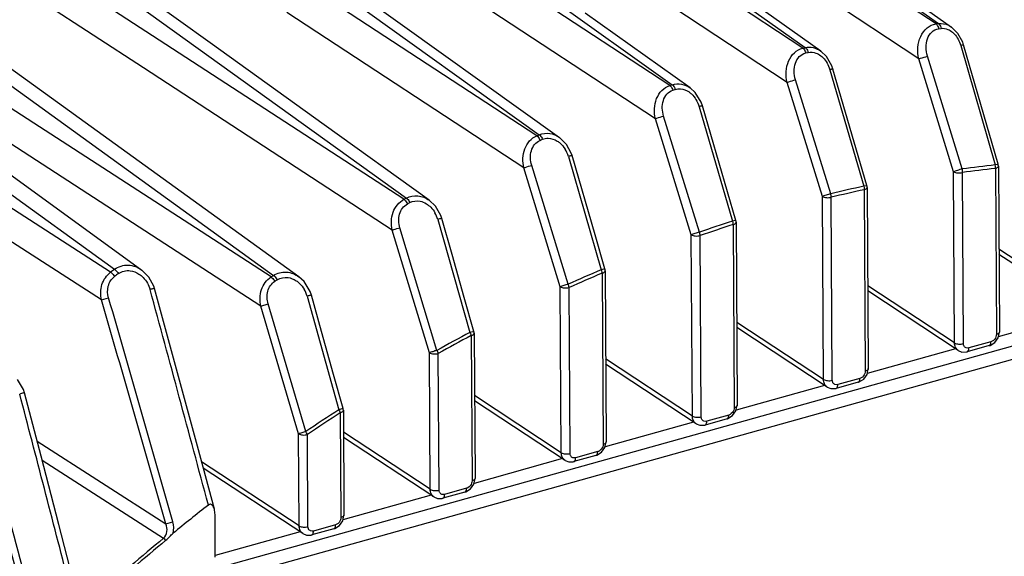
# Model space of a CAD drawing. Units: millimetres. Extents: x 24 to 1655, y 29 to 1164.
# Drawn here: x 601 to 678, y 429 to 471 of the extents above; entities that cross this region are included whole.
import ezdxf

# ---------------------------------------------------------------- set-up
doc = ezdxf.new("R2010")
doc.units = ezdxf.units.MM
doc.layers.add('细实线', color=7, linetype='Continuous')

msp = doc.modelspace()

# ---------------------------------------------------------------- linework, layer by layer
at = {"layer": '细实线'}
for p, q in [((672.253, 470.617), (645.572, 488.277)), ((647.941, 487.986), (672.444, 470.642)), ((661.945, 468.734), (635.265, 486.322)), ((637.724, 486.126), (662.136, 468.778)), ((651.643, 465.847), (624.963, 483.364)), ((660.728, 466.085), (633.538, 484.019)), ((627.502, 483.268), (651.834, 465.909)), ((656.561, 482.324), (673.464, 470.365)), ((650.533, 463.273), (623.391, 481.106)), ((670.929, 467.908), (652.511, 480.105)), ((641.347, 461.955), (614.667, 479.401)), ((617.281, 479.41), (641.537, 462.036)), ((571.406, 478.618), (608.656, 451.614)), ((607.646, 449.242), (566.791, 475.636)), ((616.061, 469.147), (607.574, 475.246)), ((631.057, 457.033), (604.378, 474.404)), ((607.059, 474.53), (631.247, 457.133)), ((663.332, 468.512), (655.208, 474.283)), ((626.177, 473.943), (643.114, 461.819)), ((610.894, 467.21), (603.113, 472.279)), ((640.344, 459.472), (621.984, 471.486)), ((653.217, 465.663), (645.095, 471.454)), ((672.253, 470.617), (672.444, 470.642)), ((673.953, 469.879), (673.464, 470.364)), ((672.454, 470.245), (672.644, 470.27)), ((674.321, 469.196), (673.953, 469.879)), ((622.925, 451.035), (597.447, 469.424)), ((624.888, 462.804), (616.061, 469.147)), ((674.166, 468.943), (676.841, 459.696)), ((674.388, 468.992), (674.321, 469.196)), ((677.062, 459.745), (674.388, 468.992)), ((674.388, 468.992), (674.388, 468.992)), ((596.834, 468.576), (601.378, 465.294)), ((661.945, 468.734), (662.136, 468.778)), ((662.164, 468.365), (662.354, 468.409)), ((663.78, 468.088), (663.343, 468.505)), ((664.193, 467.374), (663.78, 468.088)), ((674.282, 459.382), (671.6, 468.119)), ((664.278, 467.123), (664.193, 467.374)), ((673.61, 459.171), (670.929, 467.908)), ((630.162, 454.655), (610.894, 467.21)), ((664.036, 467.071), (666.665, 458.045)), ((666.907, 458.098), (664.278, 467.123)), ((619.985, 448.768), (592.984, 466.282)), ((651.643, 465.847), (651.834, 465.909)), ((663.456, 457.256), (660.728, 466.085)), ((664.107, 457.463), (661.378, 466.292)), ((601.378, 465.294), (620.964, 451.146)), ((651.88, 465.483), (652.07, 465.545)), ((653.62, 465.294), (653.225, 465.657)), ((654.073, 464.553), (653.62, 465.294)), ((654.174, 464.265), (654.073, 464.553)), ((656.758, 455.395), (654.174, 464.265)), ((620.774, 451.024), (600.578, 464.115)), ((653.938, 454.49), (651.163, 463.475)), ((653.912, 464.206), (656.495, 455.336)), ((633.013, 456.964), (624.888, 462.804)), ((653.309, 454.289), (650.533, 463.273)), ((608.349, 451.389), (591.196, 462.463)), ((641.347, 461.955), (641.537, 462.036)), ((597.278, 461.338), (610.777, 451.558)), ((641.602, 461.598), (641.792, 461.679)), ((643.651, 461.284), (643.115, 461.819)), ((644.018, 460.595), (643.651, 461.284)), ((644.077, 460.416), (644.018, 460.595)), ((645.854, 454.272), (644.077, 460.416)), ((643.776, 450.459), (640.954, 459.665)), ((643.793, 460.351), (646.331, 451.574)), ((677.002, 459.736), (676.842, 459.697)), ((643.168, 450.267), (640.344, 459.472)), ((673.69, 445.919), (673.61, 459.171)), ((674.375, 445.858), (674.295, 459.108)), ((676.849, 459.422), (676.926, 446.571)), ((677.082, 459.609), (677.159, 446.757)), ((666.838, 458.088), (666.665, 458.045)), ((666.693, 457.863), (666.693, 457.775)), ((666.693, 457.774), (666.778, 443.736)), ((666.927, 457.961), (667.011, 443.922)), ((631.057, 457.033), (631.247, 457.133)), ((631.33, 456.684), (631.52, 456.785)), ((633.496, 456.502), (633.011, 456.965)), ((663.542, 443.085), (663.456, 457.256)), ((664.226, 443.023), (664.141, 457.193)), ((633.91, 455.777), (633.496, 456.502)), ((633.681, 455.478), (636.173, 446.731)), ((633.985, 455.551), (633.91, 455.777)), ((634.784, 452.753), (633.986, 455.551)), ((656.68, 455.383), (656.494, 455.336)), ((656.537, 455.158), (656.545, 455.072)), ((656.778, 455.258), (656.863, 441.087)), ((633.033, 445.155), (630.162, 454.655)), ((633.621, 445.337), (630.751, 454.838)), ((656.545, 455.071), (656.63, 440.901)), ((646.616, 451.639), (645.854, 454.272)), ((653.393, 440.25), (653.309, 454.289)), ((654.078, 440.188), (653.994, 454.226)), ((704.074, 452.895), (615.808, 428.237)), ((683.838, 448.754), (677.121, 453.177)), ((705.141, 452.164), (615.743, 427.19)), ((635.732, 449.429), (634.784, 452.753)), ((684.126, 448.16), (677.123, 452.771)), ((611.323, 451.015), (610.777, 451.558)), ((646.529, 451.624), (646.33, 451.573)), ((646.386, 451.402), (646.402, 451.317)), ((646.402, 451.316), (646.482, 438.066)), ((646.635, 451.503), (646.715, 438.252)), ((611.698, 450.308), (611.323, 451.015)), ((620.774, 451.024), (620.964, 451.146)), ((621.065, 450.687), (621.255, 450.808)), ((622.925, 451.035), (622.926, 451.035)), ((623.336, 450.661), (622.926, 451.035)), ((623.806, 449.895), (623.336, 450.661)), ((611.75, 450.138), (611.698, 450.308)), ((613.381, 444.154), (611.75, 450.138)), ((623.901, 449.617), (623.806, 449.895)), ((643.245, 437.415), (643.168, 450.267)), ((643.93, 437.353), (643.853, 450.204)), ((673.69, 445.919), (666.973, 450.342)), ((673.978, 445.325), (666.975, 449.936)), ((607.646, 449.242), (608.199, 449.402)), ((623.575, 449.535), (626.023, 440.746)), ((624.686, 446.806), (623.901, 449.617)), ((636.48, 446.804), (635.732, 449.429)), ((619.985, 448.768), (620.554, 448.939)), ((622.906, 438.882), (619.985, 448.768)), ((623.472, 439.05), (620.554, 448.939)), ((683.923, 448.294), (677.078, 446.382)), ((663.542, 443.085), (656.824, 447.507)), ((625.617, 443.467), (624.686, 446.806)), ((636.384, 446.786), (636.172, 446.73)), ((663.83, 442.491), (656.827, 447.101)), ((677.064, 446.316), (677.159, 446.757)), ((636.242, 446.567), (636.266, 446.485)), ((636.266, 446.483), (636.334, 435.231)), ((636.499, 446.67), (636.567, 435.417)), ((676.506, 446.003), (674.8, 445.526)), ((676.443, 445.726), (676.807, 445.953)), ((676.807, 445.953), (677.064, 446.316)), ((673.775, 445.459), (666.93, 443.547)), ((673.976, 445.327), (674.259, 445.21)), ((674.259, 445.21), (674.612, 445.213)), ((674.612, 445.213), (674.668, 445.227)), ((676.374, 445.704), (674.668, 445.227)), ((674.668, 445.227), (674.669, 445.227)), ((676.374, 445.704), (676.443, 445.726)), ((633.097, 434.58), (633.033, 445.155)), ((633.782, 434.518), (633.718, 445.092)), ((653.393, 440.25), (646.676, 444.672)), ((615.072, 437.911), (613.381, 444.154)), ((653.682, 439.656), (646.679, 444.266)), ((666.916, 443.481), (667.011, 443.922)), ((601.6, 442.302), (601.141, 443.081)), ((626.352, 440.829), (625.617, 443.467)), ((666.358, 443.168), (664.652, 442.691)), ((666.226, 442.869), (666.295, 442.891)), ((666.295, 442.891), (666.659, 443.118)), ((666.659, 443.118), (666.916, 443.481)), ((601.677, 442.06), (601.6, 442.302)), ((663.627, 442.624), (656.782, 440.712)), ((663.828, 442.492), (664.111, 442.375)), ((664.111, 442.375), (664.464, 442.378)), ((664.464, 442.378), (664.52, 442.392)), ((666.226, 442.869), (664.52, 442.392)), ((664.52, 442.392), (664.521, 442.393)), ((602.967, 437.146), (601.677, 442.06)), ((643.245, 437.415), (636.528, 441.837)), ((643.534, 436.821), (636.531, 441.431)), ((626.246, 440.805), (626.022, 440.745)), ((626.37, 440.698), (626.419, 432.582)), ((656.51, 440.283), (656.768, 440.646)), ((656.768, 440.646), (656.863, 441.087)), ((626.105, 440.591), (626.137, 440.512)), ((626.137, 440.511), (626.186, 432.396)), ((656.078, 440.034), (654.372, 439.557)), ((656.21, 440.333), (654.504, 439.856)), ((656.078, 440.034), (656.147, 440.056)), ((656.147, 440.056), (656.51, 440.283)), ((653.479, 439.789), (646.634, 437.877)), ((653.68, 439.657), (653.963, 439.54)), ((653.963, 439.54), (654.316, 439.543)), ((654.316, 439.543), (654.372, 439.557)), ((654.372, 439.557), (654.373, 439.558)), ((602.66, 438.314), (612.624, 431.899)), ((622.949, 431.745), (622.906, 438.882)), ((623.634, 431.683), (623.591, 438.819)), ((633.097, 434.58), (626.38, 439.002)), ((633.386, 433.986), (626.383, 438.596)), ((616.384, 433.037), (615.072, 437.911)), ((646.362, 437.448), (646.62, 437.811)), ((646.62, 437.811), (646.715, 438.252)), ((604.344, 431.855), (602.967, 437.146)), ((603.045, 436.846), (612.446, 430.79)), ((643.331, 436.954), (636.486, 435.042)), ((643.532, 436.822), (643.815, 436.705)), ((645.929, 437.199), (644.224, 436.722)), ((646.062, 437.498), (644.356, 437.021)), ((645.929, 437.199), (645.998, 437.221)), ((645.998, 437.221), (646.362, 437.448)), ((622.949, 431.745), (615.393, 436.72)), ((623.237, 431.151), (615.525, 436.229)), ((643.815, 436.705), (644.168, 436.709)), ((644.168, 436.709), (644.223, 436.722)), ((644.224, 436.722), (644.225, 436.723)), ((636.472, 434.976), (636.567, 435.417)), ((635.914, 434.663), (634.208, 434.186)), ((635.85, 434.386), (636.214, 434.613)), ((636.214, 434.613), (636.472, 434.976)), ((633.182, 434.119), (626.338, 432.207)), ((633.384, 433.987), (633.667, 433.87)), ((633.667, 433.87), (634.02, 433.874)), ((634.02, 433.874), (634.075, 433.887)), ((635.781, 434.364), (634.075, 433.887)), ((634.075, 433.887), (634.077, 433.888)), ((635.781, 434.364), (635.85, 434.386)), ((616.455, 429.339), (616.435, 432.625)), ((626.324, 432.141), (626.419, 432.582)), ((605.489, 427.421), (604.344, 431.855)), ((612.624, 431.899), (613.167, 432.051)), ((625.633, 431.529), (623.927, 431.052)), ((625.766, 431.828), (624.06, 431.351)), ((625.633, 431.529), (625.702, 431.551)), ((625.702, 431.551), (626.066, 431.778)), ((626.066, 431.778), (626.324, 432.141)), ((623.034, 431.284), (616.454, 429.446)), ((623.235, 431.152), (623.519, 431.035)), ((623.519, 431.035), (623.872, 431.039)), ((623.872, 431.039), (623.927, 431.052)), ((623.927, 431.052), (623.929, 431.053))]:
    msp.add_line(p, q, dxfattribs=at)
for centre, radius, start, end in [((641.602, 459.718), 2.281, 16.1053, 32.02266), ((687.479, 362.52), 97.757, 96.24714, 97.75857), ((675.945, 459.536), 0.911, 358.49308, 10.13571), ((676.579, 459.606), 0.503, 0.38622, 16.08209), ((687.462, 362.45), 97.551, 96.24591, 97.75734), ((676.042, 459.534), 0.815, 352.21826, 358.49866), ((688.889, 354.511), 105.892, 102.11483, 103.5343), ((688.871, 354.461), 105.667, 102.11523, 103.53469), ((666.424, 457.958), 0.503, 0.38652, 16.19745), ((631.527, 454.863), 2.24, 15.93375, 30.22227), ((691.212, 346.2), 114.526, 107.64642, 108.99363), ((656.275, 455.254), 0.502, 0.38605, 16.19937), ((691.188, 346.167), 114.282, 107.64625, 108.99345), ((705.441, 319.453), 163.811, 126.21646, 126.34942), ((705.584, 319.347), 163.536, 126.21646, 126.34942), ((694.394, 337.897), 123.42, 112.91891, 114.21281), ((694.362, 337.88), 123.158, 112.9181, 114.212), ((646.133, 451.5), 0.502, 0.38483, 16.08867), ((-3181.956, -584.35), 3931.868, 15.001054, 15.252934), ((621.469, 448.945), 2.187, 15.64459, 30.9529), ((-3001.401, -595.915), 3757.336, 15.875541, 16.150687), ((-2900.689, -564.53), 3652.445, 15.834117, 16.117239), ((698.296, 329.931), 132.293, 118.00758, 119.26726), ((635.997, 446.667), 0.502, 0.38285, 15.86114), ((698.266, 329.918), 132.029, 118.00813, 119.26781), ((-1938.897, -225.22), 2626.366, 14.386117, 14.71619), ((-1725.085, -206.911), 2411.301, 15.136136, 15.591548), ((-1679.114, -192.358), 2363.663, 15.086388, 15.551168), ((702.71, 322.613), 140.842, 122.98998, 124.23592), ((625.868, 440.695), 0.502, 0.38012, 15.50685), ((702.685, 322.599), 140.58, 122.99166, 124.23759), ((707.424, 316.134), 148.713, 127.97476, 129.31783), ((709.286, 313.81), 151.863, 129.61903, 132.11751), ((709.39, 313.744), 151.742, 129.61929, 132.11803)]:
    msp.add_arc(centre, radius, start, end, dxfattribs=at)
for points, knots in [([(493.7, 369.413), (496.111, 384.73), (503.336, 407.516), (518.574, 435.168), (532.811, 454.531), (549.322, 471.699), (573.224, 490.629), (593.81, 500.82), (607.932, 504.972)], [0, 0, 0, 0, 0.250245, 0.379282, 0.508702, 0.636915, 0.762434, 1, 1, 1, 1]), ([(604.514, 503.914), (590.726, 499.435), (570.722, 488.988), (547.527, 470.014), (531.553, 452.986), (517.795, 433.897), (503.067, 406.737), (496.069, 384.436), (493.706, 369.449)], [0, 0, 0, 0, 0.23857, 0.364231, 0.492382, 0.621585, 0.750317, 1, 1, 1, 1]), ([(670.929, 467.908), (670.858, 468.198), (670.808, 468.796), (671.011, 469.65), (671.495, 470.342), (672.001, 470.583), (672.253, 470.617)], [0, 0, 0, 0, 0.267106, 0.527635, 0.772218, 1, 1, 1, 1]), ([(672.253, 470.617), (672.278, 470.6), (672.381, 470.499), (672.432, 470.356), (672.454, 470.245)], [0, 0, 0, 0, 0.207121, 1, 1, 1, 1]), ([(672.444, 470.642), (672.704, 470.676), (673.078, 470.605), (673.382, 470.423), (673.457, 470.37)], [0, 0, 0, 0, 0.740211, 1, 1, 1, 1]), ([(672.444, 470.642), (672.468, 470.625), (672.572, 470.524), (672.623, 470.381), (672.644, 470.27)], [0, 0, 0, 0, 0.207136, 1, 1, 1, 1]), ([(671.6, 468.119), (671.532, 468.34), (671.459, 468.794), (671.553, 469.459), (671.874, 470.021), (672.261, 470.219), (672.454, 470.245)], [0, 0, 0, 0, 0.269923, 0.529729, 0.772075, 1, 1, 1, 1]), ([(672.644, 470.27), (672.823, 470.294), (673.08, 470.249), (673.296, 470.135), (673.35, 470.101)], [0, 0, 0, 0, 0.738653, 1, 1, 1, 1]), ([(662.136, 468.778), (662.336, 468.824), (662.771, 468.82), (663.159, 468.635), (663.332, 468.512)], [0, 0, 0, 0, 0.492108, 1, 1, 1, 1]), ([(674.388, 468.992), (674.386, 468.997), (674.358, 468.986), (674.321, 468.984), (674.249, 468.964), (674.196, 468.951), (674.166, 468.943)], [0, 0, 0, 0, 0.072946, 0.272671, 0.589566, 1, 1, 1, 1]), ([(660.728, 466.085), (660.661, 466.359), (660.609, 466.925), (660.791, 467.74), (661.236, 468.415), (661.705, 468.678), (661.945, 468.734)], [0, 0, 0, 0, 0.263789, 0.522569, 0.76856, 1, 1, 1, 1]), ([(661.378, 466.292), (661.314, 466.501), (661.242, 466.93), (661.325, 467.564), (661.622, 468.109), (661.979, 468.323), (662.164, 468.365)], [0, 0, 0, 0, 0.266155, 0.524217, 0.768279, 1, 1, 1, 1]), ([(661.945, 468.734), (661.97, 468.717), (662.076, 468.616), (662.135, 468.476), (662.164, 468.365)], [0, 0, 0, 0, 0.206438, 1, 1, 1, 1]), ([(662.136, 468.778), (662.16, 468.761), (662.266, 468.66), (662.325, 468.52), (662.354, 468.409)], [0, 0, 0, 0, 0.206447, 1, 1, 1, 1]), ([(662.354, 468.409), (662.551, 468.454), (662.842, 468.425), (663.088, 468.308), (663.15, 468.273)], [0, 0, 0, 0, 0.739601, 1, 1, 1, 1]), ([(670.929, 467.908), (670.97, 467.923), (671.193, 467.997), (671.417, 468.066), (671.6, 468.119)], [0, 0, 0, 0, 0.188187, 1, 1, 1, 1]), ([(664.278, 467.123), (664.277, 467.129), (664.244, 467.117), (664.206, 467.116), (664.126, 467.093), (664.069, 467.079), (664.036, 467.071)], [0, 0, 0, 0, 0.070497, 0.270344, 0.58891, 1, 1, 1, 1]), ([(650.533, 463.273), (650.409, 463.779), (650.441, 464.617), (650.987, 465.492), (651.417, 465.771), (651.643, 465.847)], [0, 0, 0, 0, 0.515143, 0.763778, 1, 1, 1, 1]), ([(651.643, 465.847), (651.668, 465.83), (651.776, 465.729), (651.843, 465.593), (651.88, 465.483)], [0, 0, 0, 0, 0.205951, 1, 1, 1, 1]), ([(651.834, 465.909), (652.06, 465.983), (652.564, 466.012), (653.018, 465.804), (653.217, 465.663)], [0, 0, 0, 0, 0.493535, 1, 1, 1, 1]), ([(651.834, 465.909), (651.858, 465.892), (651.966, 465.792), (652.033, 465.655), (652.07, 465.545)], [0, 0, 0, 0, 0.205954, 1, 1, 1, 1]), ([(660.728, 466.085), (660.768, 466.1), (660.983, 466.174), (661.201, 466.241), (661.378, 466.292)], [0, 0, 0, 0, 0.186917, 1, 1, 1, 1]), ([(651.163, 463.475), (651.103, 463.67), (651.033, 464.076), (651.107, 464.677), (651.379, 465.202), (651.706, 465.426), (651.88, 465.483)], [0, 0, 0, 0, 0.263003, 0.519581, 0.765009, 1, 1, 1, 1]), ([(652.478, 465.592), (652.71, 465.574), (653.019, 465.446), (653.261, 465.247), (653.321, 465.191)], [0, 0, 0, 0, 0.740979, 1, 1, 1, 1]), ([(654.174, 464.265), (654.173, 464.271), (654.137, 464.257), (654.096, 464.256), (654.009, 464.231), (653.947, 464.216), (653.912, 464.206)], [0, 0, 0, 0, 0.070797, 0.27183, 0.591059, 1, 1, 1, 1]), ([(650.533, 463.273), (650.572, 463.288), (650.78, 463.359), (650.991, 463.424), (651.163, 463.475)], [0, 0, 0, 0, 0.185774, 1, 1, 1, 1]), ([(640.344, 459.472), (640.228, 459.947), (640.253, 460.734), (640.747, 461.575), (641.137, 461.864), (641.347, 461.955)], [0, 0, 0, 0, 0.511265, 0.760771, 1, 1, 1, 1]), ([(641.347, 461.955), (641.372, 461.938), (641.482, 461.838), (641.557, 461.706), (641.602, 461.598)], [0, 0, 0, 0, 0.205619, 1, 1, 1, 1]), ([(641.537, 462.036), (641.787, 462.142), (642.362, 462.213), (642.885, 461.983), (643.11, 461.822)], [0, 0, 0, 0, 0.495127, 1, 1, 1, 1]), ([(641.537, 462.036), (641.562, 462.019), (641.672, 461.919), (641.747, 461.787), (641.792, 461.679)], [0, 0, 0, 0, 0.205613, 1, 1, 1, 1]), ([(640.954, 459.665), (640.844, 460.025), (640.811, 460.626), (641.144, 461.299), (641.44, 461.529), (641.602, 461.598)], [0, 0, 0, 0, 0.512609, 0.760607, 1, 1, 1, 1]), ([(644.077, 460.416), (644.075, 460.422), (644.036, 460.406), (643.992, 460.405), (643.898, 460.377), (643.831, 460.361), (643.793, 460.351)], [0, 0, 0, 0, 0.070781, 0.273079, 0.593122, 1, 1, 1, 1]), ([(640.344, 459.472), (640.381, 459.485), (640.583, 459.553), (640.787, 459.616), (640.954, 459.665)], [0, 0, 0, 0, 0.184746, 1, 1, 1, 1]), ([(677.062, 459.745), (677.06, 459.75), (677.032, 459.738), (677.016, 459.739), (677.002, 459.736)], [0, 0, 0, 0, 0.265953, 1, 1, 1, 1]), ([(674.283, 459.382), (674.221, 459.371), (674.097, 459.328), (673.915, 459.271), (673.751, 459.221), (673.654, 459.177), (673.61, 459.171)], [0, 0, 0, 0, 0.266954, 0.553417, 0.811834, 1, 1, 1, 1]), ([(673.61, 459.171), (673.7, 459.111), (673.939, 459.062), (674.175, 459.076), (674.295, 459.11)], [0, 0, 0, 0, 0.46506, 1, 1, 1, 1]), ([(676.849, 459.423), (676.882, 459.433), (676.974, 459.463), (677.083, 459.541), (677.082, 459.609)], [0, 0, 0, 0, 0.336507, 1, 1, 1, 1]), ([(664.107, 457.463), (664.047, 457.451), (663.926, 457.409), (663.749, 457.354), (663.591, 457.304), (663.498, 457.262), (663.456, 457.256)], [0, 0, 0, 0, 0.27129, 0.5572, 0.813197, 1, 1, 1, 1]), ([(666.693, 457.775), (666.727, 457.785), (666.818, 457.815), (666.927, 457.893), (666.927, 457.961)], [0, 0, 0, 0, 0.336503, 1, 1, 1, 1]), ([(666.907, 458.098), (666.905, 458.104), (666.87, 458.091), (666.855, 458.092), (666.838, 458.088)], [0, 0, 0, 0, 0.260629, 1, 1, 1, 1]), ([(630.162, 454.655), (630.055, 455.1), (630.065, 456.047), (630.673, 456.827), (631.057, 457.033)], [0, 0, 0, 0, 0.512115, 1, 1, 1, 1]), ([(630.751, 454.838), (630.649, 455.175), (630.618, 455.735), (630.917, 456.373), (631.182, 456.606), (631.33, 456.684)], [0, 0, 0, 0, 0.50889, 0.757828, 1, 1, 1, 1]), ([(631.057, 457.033), (631.082, 457.015), (631.195, 456.917), (631.277, 456.79), (631.33, 456.684)], [0, 0, 0, 0, 0.205406, 1, 1, 1, 1]), ([(631.247, 457.133), (631.518, 457.275), (632.164, 457.397), (632.76, 457.145), (633.011, 456.965)], [0, 0, 0, 0, 0.496723, 1, 1, 1, 1]), ([(631.247, 457.133), (631.273, 457.116), (631.385, 457.018), (631.467, 456.89), (631.52, 456.785)], [0, 0, 0, 0, 0.205407, 1, 1, 1, 1]), ([(663.456, 457.256), (663.547, 457.196), (663.786, 457.147), (664.021, 457.161), (664.141, 457.194)], [0, 0, 0, 0, 0.46506, 1, 1, 1, 1]), ([(633.985, 455.551), (633.984, 455.558), (633.941, 455.538), (633.894, 455.538), (633.793, 455.507), (633.722, 455.49), (633.681, 455.478)], [0, 0, 0, 0, 0.070599, 0.274247, 0.595204, 1, 1, 1, 1]), ([(656.545, 455.072), (656.578, 455.081), (656.669, 455.112), (656.778, 455.19), (656.778, 455.258)], [0, 0, 0, 0, 0.336498, 1, 1, 1, 1]), ([(656.758, 455.395), (656.756, 455.401), (656.717, 455.386), (656.699, 455.387), (656.68, 455.383)], [0, 0, 0, 0, 0.260307, 1, 1, 1, 1]), ([(630.162, 454.655), (630.197, 454.667), (630.393, 454.731), (630.59, 454.791), (630.751, 454.838)], [0, 0, 0, 0, 0.183839, 1, 1, 1, 1]), ([(653.938, 454.49), (653.879, 454.477), (653.762, 454.437), (653.59, 454.384), (653.439, 454.336), (653.349, 454.296), (653.309, 454.289)], [0, 0, 0, 0, 0.275349, 0.560698, 0.81441, 1, 1, 1, 1]), ([(653.309, 454.289), (653.399, 454.229), (653.638, 454.18), (653.874, 454.194), (653.994, 454.228)], [0, 0, 0, 0, 0.46506, 1, 1, 1, 1]), ([(607.646, 449.242), (607.557, 449.629), (607.566, 450.455), (608.037, 451.158), (608.349, 451.389)], [0, 0, 0, 0, 0.505646, 1, 1, 1, 1]), ([(608.349, 451.389), (608.375, 451.372), (608.491, 451.276), (608.587, 451.159), (608.655, 451.061)], [0, 0, 0, 0, 0.205235, 1, 1, 1, 1]), ([(608.656, 451.614), (608.956, 451.833), (609.733, 452.068), (610.473, 451.778), (610.775, 451.56)], [0, 0, 0, 0, 0.499711, 1, 1, 1, 1]), ([(608.656, 451.614), (608.681, 451.597), (608.797, 451.501), (608.893, 451.384), (608.961, 451.286)], [0, 0, 0, 0, 0.205237, 1, 1, 1, 1]), ([(620.964, 451.146), (621.253, 451.329), (621.972, 451.51), (622.646, 451.236), (622.925, 451.035)], [0, 0, 0, 0, 0.498411, 1, 1, 1, 1]), ([(646.402, 451.317), (646.435, 451.327), (646.527, 451.357), (646.636, 451.435), (646.635, 451.503)], [0, 0, 0, 0, 0.336493, 1, 1, 1, 1]), ([(646.615, 451.639), (646.614, 451.646), (646.57, 451.627), (646.55, 451.629), (646.529, 451.624)], [0, 0, 0, 0, 0.259131, 1, 1, 1, 1]), ([(608.199, 449.402), (608.115, 449.695), (608.072, 450.325), (608.416, 450.886), (608.655, 451.061)], [0, 0, 0, 0, 0.507222, 1, 1, 1, 1]), ([(619.985, 448.768), (619.888, 449.181), (619.897, 450.063), (620.429, 450.802), (620.774, 451.024)], [0, 0, 0, 0, 0.508442, 1, 1, 1, 1]), ([(620.554, 448.939), (620.462, 449.252), (620.413, 449.924), (620.801, 450.518), (621.065, 450.687)], [0, 0, 0, 0, 0.510158, 1, 1, 1, 1]), ([(620.774, 451.024), (620.799, 451.007), (620.914, 450.91), (621.004, 450.788), (621.065, 450.687)], [0, 0, 0, 0, 0.205284, 1, 1, 1, 1]), ([(620.964, 451.146), (620.989, 451.129), (621.104, 451.032), (621.193, 450.91), (621.255, 450.808)], [0, 0, 0, 0, 0.20528, 1, 1, 1, 1]), ([(611.75, 450.138), (611.752, 450.146), (611.696, 450.115), (611.65, 450.119), (611.532, 450.079), (611.453, 450.061), (611.408, 450.048)], [0, 0, 0, 0, 0.070567, 0.27687, 0.59945, 1, 1, 1, 1]), ([(643.775, 450.459), (643.659, 450.433), (643.495, 450.373), (643.292, 450.311), (643.206, 450.273), (643.168, 450.267)], [0, 0, 0, 0, 0.563914, 0.815473, 1, 1, 1, 1]), ([(643.168, 450.267), (643.258, 450.207), (643.497, 450.158), (643.733, 450.172), (643.853, 450.206)], [0, 0, 0, 0, 0.46506, 1, 1, 1, 1]), ([(623.901, 449.617), (623.9, 449.625), (623.853, 449.599), (623.804, 449.601), (623.695, 449.565), (623.619, 449.547), (623.575, 449.535)], [0, 0, 0, 0, 0.070458, 0.275549, 0.597441, 1, 1, 1, 1]), ([(636.48, 446.804), (636.479, 446.812), (636.429, 446.788), (636.408, 446.791), (636.384, 446.786)], [0, 0, 0, 0, 0.257601, 1, 1, 1, 1]), ([(677.159, 446.757), (677.16, 446.738), (677.124, 446.634), (677.008, 446.594), (676.926, 446.571)], [0, 0, 0, 0, 0.182165, 1, 1, 1, 1]), ([(636.266, 446.485), (636.299, 446.494), (636.391, 446.525), (636.5, 446.603), (636.499, 446.67)], [0, 0, 0, 0, 0.336487, 1, 1, 1, 1]), ([(676.374, 445.704), (676.395, 445.709), (676.494, 445.776), (676.507, 445.91), (676.506, 446.003)], [0, 0, 0, 0, 0.189253, 1, 1, 1, 1]), ([(633.619, 445.336), (633.507, 445.31), (633.349, 445.254), (633.153, 445.195), (633.07, 445.161), (633.033, 445.155)], [0, 0, 0, 0, 0.56688, 0.816391, 1, 1, 1, 1]), ([(673.976, 445.327), (673.886, 445.386), (673.733, 445.57), (673.69, 445.801), (673.69, 445.919)], [0, 0, 0, 0, 0.475246, 1, 1, 1, 1]), ([(673.69, 445.919), (673.78, 445.86), (674.019, 445.811), (674.254, 445.825), (674.375, 445.858)], [0, 0, 0, 0, 0.46506, 1, 1, 1, 1]), ([(674.8, 445.526), (674.729, 445.506), (674.574, 445.502), (674.455, 445.607), (674.422, 445.667)], [0, 0, 0, 0, 0.515857, 1, 1, 1, 1]), ([(674.669, 445.227), (674.69, 445.233), (674.788, 445.3), (674.801, 445.434), (674.8, 445.526)], [0, 0, 0, 0, 0.189291, 1, 1, 1, 1]), ([(633.033, 445.155), (633.124, 445.095), (633.363, 445.046), (633.598, 445.06), (633.718, 445.093)], [0, 0, 0, 0, 0.46506, 1, 1, 1, 1]), ([(667.011, 443.922), (667.011, 443.903), (666.976, 443.799), (666.86, 443.759), (666.778, 443.736)], [0, 0, 0, 0, 0.182165, 1, 1, 1, 1]), ([(663.828, 442.492), (663.738, 442.551), (663.585, 442.735), (663.542, 442.966), (663.542, 443.085)], [0, 0, 0, 0, 0.475246, 1, 1, 1, 1]), ([(663.542, 443.085), (663.632, 443.025), (663.871, 442.976), (664.106, 442.99), (664.226, 443.023)], [0, 0, 0, 0, 0.46506, 1, 1, 1, 1]), ([(666.226, 442.869), (666.246, 442.874), (666.346, 442.941), (666.359, 443.075), (666.358, 443.168)], [0, 0, 0, 0, 0.189253, 1, 1, 1, 1]), ([(664.652, 442.691), (664.581, 442.671), (664.426, 442.667), (664.307, 442.772), (664.274, 442.832)], [0, 0, 0, 0, 0.515857, 1, 1, 1, 1]), ([(664.521, 442.393), (664.542, 442.398), (664.64, 442.465), (664.653, 442.599), (664.652, 442.691)], [0, 0, 0, 0, 0.189291, 1, 1, 1, 1]), ([(601.677, 442.06), (601.683, 442.053), (601.616, 442.052), (601.574, 442.023), (601.445, 441.997), (601.362, 441.972), (601.314, 441.959)], [0, 0, 0, 0, 0.071258, 0.279085, 0.602307, 1, 1, 1, 1]), ([(626.137, 440.512), (626.17, 440.522), (626.262, 440.552), (626.371, 440.63), (626.37, 440.698)], [0, 0, 0, 0, 0.336481, 1, 1, 1, 1]), ([(626.351, 440.829), (626.351, 440.838), (626.294, 440.806), (626.272, 440.811), (626.246, 440.805)], [0, 0, 0, 0, 0.256347, 1, 1, 1, 1]), ([(656.863, 441.087), (656.863, 441.068), (656.828, 440.964), (656.712, 440.924), (656.63, 440.901)], [0, 0, 0, 0, 0.182165, 1, 1, 1, 1]), ([(653.68, 439.657), (653.59, 439.716), (653.437, 439.9), (653.394, 440.131), (653.393, 440.25)], [0, 0, 0, 0, 0.475246, 1, 1, 1, 1]), ([(653.393, 440.25), (653.484, 440.19), (653.723, 440.141), (653.958, 440.155), (654.078, 440.188)], [0, 0, 0, 0, 0.46506, 1, 1, 1, 1]), ([(654.504, 439.856), (654.433, 439.836), (654.278, 439.832), (654.159, 439.937), (654.125, 439.997)], [0, 0, 0, 0, 0.515857, 1, 1, 1, 1]), ([(654.373, 439.558), (654.394, 439.563), (654.492, 439.63), (654.505, 439.764), (654.504, 439.856)], [0, 0, 0, 0, 0.189291, 1, 1, 1, 1]), ([(656.078, 440.034), (656.098, 440.039), (656.198, 440.106), (656.21, 440.24), (656.21, 440.333)], [0, 0, 0, 0, 0.189253, 1, 1, 1, 1]), ([(623.47, 439.049), (623.362, 439.023), (623.209, 438.971), (623.021, 438.917), (622.942, 438.887), (622.906, 438.881)], [0, 0, 0, 0, 0.569556, 0.817132, 1, 1, 1, 1]), ([(622.906, 438.881), (622.997, 438.822), (623.236, 438.772), (623.471, 438.787), (623.591, 438.82)], [0, 0, 0, 0, 0.46506, 1, 1, 1, 1]), ([(623.591, 438.82), (623.584, 438.839), (623.549, 438.918), (623.506, 438.993), (623.47, 439.049)], [0, 0, 0, 0, 0.229759, 1, 1, 1, 1]), ([(646.715, 438.252), (646.715, 438.233), (646.68, 438.129), (646.564, 438.089), (646.482, 438.066)], [0, 0, 0, 0, 0.182165, 1, 1, 1, 1]), ([(643.532, 436.822), (643.442, 436.881), (643.289, 437.065), (643.246, 437.296), (643.245, 437.415)], [0, 0, 0, 0, 0.475246, 1, 1, 1, 1]), ([(643.245, 437.415), (643.336, 437.355), (643.575, 437.306), (643.81, 437.32), (643.93, 437.353)], [0, 0, 0, 0, 0.46506, 1, 1, 1, 1]), ([(644.356, 437.021), (644.285, 437.001), (644.129, 436.997), (644.011, 437.102), (643.977, 437.162)], [0, 0, 0, 0, 0.515857, 1, 1, 1, 1]), ([(644.225, 436.723), (644.245, 436.728), (644.344, 436.795), (644.356, 436.929), (644.356, 437.021)], [0, 0, 0, 0, 0.189291, 1, 1, 1, 1]), ([(645.929, 437.199), (645.95, 437.204), (646.05, 437.271), (646.062, 437.406), (646.062, 437.498)], [0, 0, 0, 0, 0.189253, 1, 1, 1, 1]), ([(636.567, 435.417), (636.567, 435.398), (636.531, 435.294), (636.415, 435.254), (636.334, 435.231)], [0, 0, 0, 0, 0.182165, 1, 1, 1, 1]), ([(633.384, 433.987), (633.294, 434.046), (633.141, 434.23), (633.098, 434.461), (633.097, 434.58)], [0, 0, 0, 0, 0.475246, 1, 1, 1, 1]), ([(633.097, 434.58), (633.188, 434.52), (633.427, 434.471), (633.662, 434.485), (633.782, 434.518)], [0, 0, 0, 0, 0.46506, 1, 1, 1, 1]), ([(635.781, 434.364), (635.802, 434.369), (635.902, 434.436), (635.914, 434.571), (635.914, 434.663)], [0, 0, 0, 0, 0.189253, 1, 1, 1, 1]), ([(634.208, 434.186), (634.137, 434.166), (633.981, 434.162), (633.863, 434.267), (633.829, 434.327)], [0, 0, 0, 0, 0.515857, 1, 1, 1, 1]), ([(634.077, 433.888), (634.097, 433.893), (634.196, 433.96), (634.208, 434.094), (634.208, 434.186)], [0, 0, 0, 0, 0.189291, 1, 1, 1, 1]), ([(616.384, 433.037), (616.369, 433.093), (616.331, 433.2), (616.246, 433.345), (616.091, 433.449), (615.967, 433.4), (615.918, 433.362)], [0, 0, 0, 0, 0.253828, 0.495997, 0.730875, 1, 1, 1, 1]), ([(626.419, 432.582), (626.419, 432.563), (626.383, 432.46), (626.267, 432.419), (626.186, 432.396)], [0, 0, 0, 0, 0.182165, 1, 1, 1, 1]), ([(612.446, 430.79), (612.596, 430.913), (612.78, 431.313), (612.696, 431.713), (612.624, 431.899)], [0, 0, 0, 0, 0.493636, 1, 1, 1, 1]), ([(623.235, 431.152), (623.146, 431.211), (622.993, 431.395), (622.95, 431.626), (622.949, 431.745)], [0, 0, 0, 0, 0.475246, 1, 1, 1, 1]), ([(622.949, 431.745), (623.04, 431.685), (623.279, 431.636), (623.514, 431.65), (623.634, 431.683)], [0, 0, 0, 0, 0.46506, 1, 1, 1, 1]), ([(624.06, 431.351), (623.988, 431.331), (623.833, 431.327), (623.715, 431.432), (623.681, 431.492)], [0, 0, 0, 0, 0.515857, 1, 1, 1, 1]), ([(625.633, 431.529), (625.654, 431.535), (625.754, 431.601), (625.766, 431.736), (625.766, 431.828)], [0, 0, 0, 0, 0.189253, 1, 1, 1, 1]), ([(612.446, 430.79), (612.46, 430.78), (612.524, 430.732), (612.582, 430.677), (612.626, 430.631)], [0, 0, 0, 0, 0.212099, 1, 1, 1, 1]), ([(612.626, 430.631), (612.728, 430.715), (612.919, 430.9), (613.093, 431.101), (613.196, 431.185)], [0, 0, 0, 0, 0.498933, 1, 1, 1, 1]), ([(623.929, 431.053), (623.949, 431.059), (624.048, 431.126), (624.06, 431.259), (624.06, 431.351)], [0, 0, 0, 0, 0.189291, 1, 1, 1, 1])]:
    msp.add_open_spline(points, degree=3, knots=knots, dxfattribs=at)
for points in [[(673.35, 470.101), (673.474, 470.025), (673.585, 469.93), (673.683, 469.823)], [(673.683, 469.823), (673.793, 469.704), (673.888, 469.57), (673.966, 469.428)], [(673.966, 469.428), (674.05, 469.275), (674.117, 469.111), (674.166, 468.943)], [(663.15, 468.273), (663.279, 468.201), (663.396, 468.108), (663.5, 468.004)], [(663.5, 468.004), (663.623, 467.88), (663.729, 467.738), (663.816, 467.587)], [(663.816, 467.587), (663.91, 467.425), (663.984, 467.25), (664.036, 467.071)], [(652.07, 465.545), (652.2, 465.588), (652.341, 465.603), (652.478, 465.592)], [(653.321, 465.191), (653.458, 465.064), (653.576, 464.914), (653.672, 464.754)], [(653.672, 464.754), (653.775, 464.584), (653.856, 464.398), (653.912, 464.206)], [(641.792, 461.679), (641.927, 461.737), (642.078, 461.765), (642.225, 461.764)], [(642.225, 461.764), (642.473, 461.763), (642.725, 461.675), (642.934, 461.543)], [(642.934, 461.543), (643.01, 461.496), (643.081, 461.442), (643.148, 461.384)], [(643.148, 461.384), (643.299, 461.253), (643.43, 461.097), (643.536, 460.928)], [(674.295, 459.11), (674.305, 459.2), (674.3, 459.293), (674.283, 459.382)], [(664.141, 457.194), (664.144, 457.284), (664.131, 457.376), (664.107, 457.463)], [(666.665, 458.045), (666.68, 457.986), (666.69, 457.924), (666.693, 457.863)], [(631.52, 456.785), (631.755, 456.909), (632.05, 456.941), (632.309, 456.887)], [(632.309, 456.887), (632.481, 456.852), (632.648, 456.781), (632.798, 456.689)], [(632.798, 456.689), (632.92, 456.613), (633.032, 456.522), (633.133, 456.421)], [(633.133, 456.421), (633.261, 456.293), (633.372, 456.147), (633.463, 455.991)], [(656.494, 455.336), (656.514, 455.278), (656.528, 455.219), (656.537, 455.158)], [(653.994, 454.228), (653.988, 454.317), (653.968, 454.405), (653.938, 454.49)], [(608.961, 451.286), (609.212, 451.471), (609.562, 451.548), (609.871, 451.506)], [(609.871, 451.506), (610.109, 451.475), (610.342, 451.381), (610.543, 451.25)], [(646.33, 451.573), (646.353, 451.518), (646.372, 451.46), (646.386, 451.402)], [(610.543, 451.25), (610.659, 451.175), (610.767, 451.086), (610.865, 450.988)], [(610.865, 450.988), (611.12, 450.731), (611.313, 450.397), (611.408, 450.048)], [(621.255, 450.808), (621.493, 450.961), (621.808, 451.018), (622.088, 450.977)], [(622.088, 450.977), (622.308, 450.944), (622.524, 450.856), (622.711, 450.735)], [(622.711, 450.735), (622.809, 450.672), (622.902, 450.599), (622.987, 450.518)], [(622.987, 450.518), (623.126, 450.387), (623.247, 450.234), (623.345, 450.07)], [(643.853, 450.206), (643.839, 450.293), (643.811, 450.378), (643.775, 450.459)], [(636.172, 446.73), (636.199, 446.677), (636.223, 446.623), (636.242, 446.567)], [(676.609, 446.045), (676.576, 446.027), (676.542, 446.013), (676.506, 446.003)], [(676.894, 446.387), (676.845, 446.247), (676.739, 446.116), (676.609, 446.045)], [(676.926, 446.571), (676.927, 446.509), (676.915, 446.446), (676.894, 446.387)], [(633.718, 445.093), (633.695, 445.178), (633.661, 445.259), (633.619, 445.336)], [(674.388, 445.753), (674.379, 445.787), (674.375, 445.823), (674.375, 445.858)], [(674.422, 445.667), (674.407, 445.694), (674.395, 445.723), (674.388, 445.753)], [(666.778, 443.736), (666.779, 443.674), (666.767, 443.611), (666.746, 443.552)], [(664.24, 442.918), (664.231, 442.952), (664.227, 442.988), (664.226, 443.023)], [(664.274, 442.832), (664.259, 442.859), (664.247, 442.888), (664.24, 442.918)], [(666.461, 443.21), (666.428, 443.192), (666.394, 443.178), (666.358, 443.168)], [(666.746, 443.552), (666.697, 443.412), (666.591, 443.281), (666.461, 443.21)], [(626.022, 440.745), (626.052, 440.695), (626.08, 440.644), (626.105, 440.591)], [(656.598, 440.717), (656.549, 440.577), (656.443, 440.446), (656.313, 440.375)], [(656.63, 440.901), (656.63, 440.839), (656.619, 440.776), (656.598, 440.717)], [(654.092, 440.083), (654.083, 440.117), (654.079, 440.153), (654.078, 440.188)], [(654.125, 439.997), (654.11, 440.024), (654.099, 440.053), (654.092, 440.083)], [(656.313, 440.375), (656.28, 440.357), (656.246, 440.343), (656.21, 440.333)], [(646.45, 437.882), (646.401, 437.742), (646.295, 437.611), (646.164, 437.54)], [(646.482, 438.066), (646.482, 438.004), (646.47, 437.941), (646.45, 437.882)], [(643.943, 437.248), (643.935, 437.282), (643.93, 437.318), (643.93, 437.353)], [(643.977, 437.162), (643.962, 437.189), (643.951, 437.218), (643.943, 437.248)], [(646.164, 437.54), (646.132, 437.522), (646.097, 437.508), (646.062, 437.498)], [(633.795, 434.413), (633.787, 434.447), (633.782, 434.483), (633.782, 434.518)], [(636.016, 434.705), (635.984, 434.687), (635.949, 434.673), (635.914, 434.663)], [(636.302, 435.047), (636.252, 434.907), (636.147, 434.776), (636.016, 434.705)], [(636.334, 435.231), (636.334, 435.169), (636.322, 435.106), (636.302, 435.047)], [(633.829, 434.327), (633.814, 434.354), (633.803, 434.383), (633.795, 434.413)], [(616.435, 432.625), (616.434, 432.763), (616.42, 432.903), (616.384, 433.037)], [(626.154, 432.212), (626.104, 432.072), (625.998, 431.941), (625.868, 431.87)], [(626.186, 432.396), (626.186, 432.334), (626.174, 432.271), (626.154, 432.212)], [(613.196, 431.185), (613.263, 431.466), (613.246, 431.773), (613.167, 432.051)], [(623.647, 431.578), (623.638, 431.612), (623.634, 431.648), (623.634, 431.683)], [(623.681, 431.492), (623.666, 431.519), (623.655, 431.548), (623.647, 431.578)], [(625.868, 431.87), (625.836, 431.852), (625.801, 431.838), (625.766, 431.828)]]:
    msp.add_open_spline(points, degree=3, dxfattribs=at)

doc.saveas('drawing.dxf')
